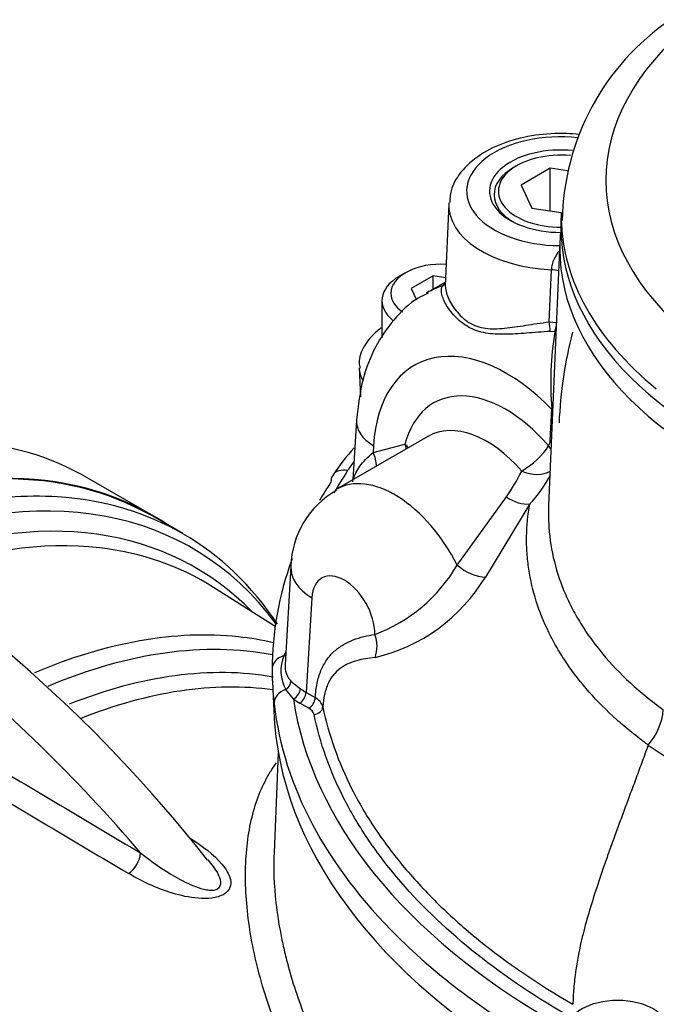
# Model space of a CAD drawing. Units: millimetres. Extents: x 0 to 594, y 0 to 420.
# Drawn here: x 399 to 405, y 375 to 385 of the extents above; entities that cross this region are included whole.
import ezdxf

# ---------------------------------------------------------------- set-up
doc = ezdxf.new("R2010")
doc.units = ezdxf.units.MM
for name, color, linetype in [('II2-01-STD', 7, 'Continuous'), ('II2-04CAP-STD', 7, 'Continuous'), ('II2-04SHW-STD', 7, 'Continuous'), ('II2-05-STD', 7, 'Continuous'), ('TSH-1', 7, 'Continuous')]:
    doc.layers.add(name, color=color, linetype=linetype)

# ---------------------------------------------------------------- blocks, each defined once
blk = doc.blocks.new('SE6')
at = {"layer": 'II2-01-STD', "color": 7, "linetype": 'Continuous'}
for p, q in [((400.4425, 379.7584), (400.1622, 379.9203)), ((401.305, 378.8906), (400.7302, 379.2561)), ((401.3349, 377.7137), (401.2949, 376.7797))]:
    blk.add_line(p, q, dxfattribs=at)
for centre, radius, start, end in [((389.9964, 368.3098), 13.5857, 38.1915, 59.94652), ((388.7475, 367.1282), 14.8599, 40.49016, 51.09592), ((502.9062, 551.1783), 202.4735, 238.97515, 239.468964), ((506.7621, 557.4157), 210.0276, 238.951314, 239.427704)]:
    blk.add_arc(centre, radius, start, end, dxfattribs=at)
for centre, major_axis, ratio, start_param, end_param in [((396.433, 373.4612), (-3.7292, -6.4591), 0.57735, 3.141593, 3.798092), ((396.8383, 373.2272), (-3.6926, -6.3957), 0.57735, 2.899018, 3.791909), ((396.7133, 373.2993), (-3.7292, -6.4591), 0.57735, 3.420203, 3.805985), ((396.7133, 373.2993), (-3.7292, -6.4591), 0.57735, 2.86201, 3.420203), ((396.9393, 373.1689), (-3.6212, -6.2721), 0.57735, 2.980564, 3.76278), ((397.0581, 373.1003), (-3.5847, -6.2088), 0.57735, 3.386487, 3.75388), ((397.0581, 373.1003), (-3.5847, -6.2088), 0.57735, 3.116897, 3.386487), ((398.3964, 372.3276), (-3.5516, -6.1516), 0.57735, 3.390836, 3.795445), ((398.3964, 372.3276), (-3.5516, -6.1516), 0.57735, 3.313503, 3.390836), ((398.5152, 372.259), (3.5151, 6.0883), 0.57735, 0.195467, 0.650858), ((398.6305, 372.1924), (3.4335, 5.947), 0.57735, 0.206847, 0.630445), ((398.7494, 372.1238), (3.397, 5.8837), 0.57735, 0.229774, 0.63224), ((399.9338, 376.7138), (0.0847, 0.1435), 0.544716, 3.993242, 5.456139)]:
    blk.add_ellipse(centre, major_axis=major_axis, ratio=ratio, start_param=start_param, end_param=end_param, dxfattribs=at)
for points, knots in [([(401.9446, 374.0006), (401.8796, 374.0922), (401.8178, 374.1851), (401.6347, 374.4787), (401.5259, 374.6815), (401.3395, 375.0882), (401.2619, 375.2921), (401.1695, 375.5958), (401.1426, 375.6967), (401.0972, 375.8967), (401.0787, 375.9951), (401.0361, 376.2849), (401.0245, 376.4708), (401.0325, 376.7343), (401.0394, 376.8196), (401.0617, 376.9842), (401.0772, 377.0637), (401.1357, 377.2883), (401.1909, 377.4208), (401.2785, 377.5625), (401.2975, 377.5903), (401.3174, 377.6167)], [0.0665937, 0.0665937, 0.0665937, 0.0665937, 0.125, 0.125, 0.25, 0.25, 0.375, 0.375, 0.4375, 0.4375, 0.5, 0.5, 0.625, 0.625, 0.6875, 0.6875, 0.75, 0.75, 0.875, 0.875, 0.9072752, 0.9072752, 0.9072752, 0.9072752]), ([(400.511, 376.916), (400.6282, 376.8407), (400.7329, 376.7608), (400.8469, 376.6253), (400.8769, 376.5784), (400.8927, 376.5041), (400.8925, 376.4788), (400.8741, 376.4308), (400.8549, 376.4077), (400.7944, 376.3724), (400.7545, 376.3611), (400.6716, 376.3504), (400.6281, 376.3504), (400.5016, 376.36), (400.4208, 376.3783), (400.193, 376.4473), (400.0594, 376.5121), (399.9368, 376.5845)], [0, 0, 0, 0, 0.25, 0.25, 0.375, 0.375, 0.4375, 0.4375, 0.5, 0.5, 0.5625, 0.5625, 0.625, 0.625, 0.75, 0.75, 1, 1, 1, 1]), ([(400.0487, 376.777), (400.1498, 376.6973), (400.2566, 376.6206), (400.4338, 376.519), (400.495, 376.4874), (400.595, 376.4499), (400.6292, 376.4391), (400.683, 376.43), (400.7008, 376.4283), (400.7361, 376.4298), (400.7533, 376.4334), (400.793, 376.4554), (400.7991, 376.4818), (400.7941, 376.5321), (400.7841, 376.5573), (400.7483, 376.6275), (400.7159, 376.6711), (400.6799, 376.7136)], [0, 0, 0, 0, 0.25, 0.25, 0.375, 0.375, 0.4375, 0.4375, 0.46875, 0.46875, 0.5, 0.5, 0.5625, 0.5625, 0.625, 0.625, 0.7412454, 0.7412454, 0.7412454, 0.7412454]), ([(401.2952, 376.7873), (401.2887, 376.6354), (401.2947, 376.4757), (401.324, 376.2146), (401.3389, 376.1171), (401.3676, 375.9684), (401.3783, 375.9184), (401.4016, 375.8183), (401.4142, 375.768), (401.4747, 375.5454), (401.5333, 375.3716), (401.6035, 375.1978)], [0.3915812, 0.3915812, 0.3915812, 0.3915812, 0.5, 0.5, 0.5625, 0.5625, 0.59375, 0.59375, 0.625, 0.625, 0.7319402, 0.7319402, 0.7319402, 0.7319402])]:
    blk.add_open_spline(points, degree=3, knots=knots, dxfattribs=at)
at = {"layer": 'II2-04CAP-STD', "color": 7, "linetype": 'Continuous'}
blk.add_line((403.9789, 382.7582), (403.9766, 382.6507), dxfattribs=at)
blk.add_arc((406.2971, 382.649), 2.3082, 124.19069, 179.16879, dxfattribs=at)
for centre, major_axis, start_param, end_param in [((408.8074, 383.058), (4.4122, 0), 2.526674, 3.756511), ((408.8074, 382.7238), (4.8288, 0), 3.12925, 3.152435), ((408.8074, 382.6163), (-4.8311, 0), 6.270842, 6.283185), ((408.8074, 382.6163), (-4.8311, 0), 0, 3.153936), ((408.8074, 382.7238), (4.8288, 0), 3.152435, 3.758157)]:
    blk.add_ellipse(centre, major_axis=major_axis, ratio=0.57735, start_param=start_param, end_param=end_param, dxfattribs=at)
at = {"layer": 'II2-04SHW-STD', "color": 7, "linetype": 'Continuous'}
for p, q in [((403.563, 383.1947), (403.5341, 383.1779)), ((403.8759, 383.1712), (403.6037, 383.014)), ((403.8759, 382.7727), (403.8759, 383.1712)), ((404.0368, 383.1463), (403.8759, 383.1712)), ((403.6037, 383.014), (403.7033, 382.7994)), ((402.9285, 382.8401), (402.8957, 382.0736)), ((403.7033, 382.7994), (403.9789, 382.7567)), ((403.967, 382.4883), (403.8614, 380.0201)), ((402.5244, 382.1953), (402.4655, 382.1613)), ((402.7812, 382.1649), (402.5771, 382.0471)), ((402.8989, 382.1467), (402.7812, 382.1649)), ((402.7812, 382.0413), (402.7812, 382.1649)), ((403.8651, 381.7361), (403.8867, 382.2227)), ((402.8972, 382.1083), (402.7174, 382.0045)), ((402.5771, 382.0471), (402.6257, 381.9423)), ((402.3038, 381.9359), (402.3038, 381.5887)), ((403.8651, 381.7361), (403.9347, 381.7301)), ((403.9183, 381.6437), (403.8752, 381.6473)), ((402.0903, 381.3079), (402.1019, 381.037)), ((403.8762, 380.627), (403.8897, 380.9209)), ((402.0661, 380.8179), (402.0325, 380.2619)), ((402.734, 380.667), (401.8789, 380.1732)), ((402.2201, 380.5164), (402.5186, 380.5928)), ((402.224, 380.5797), (402.2201, 380.5164)), ((403.0062, 379.4655), (403.4665, 380.1016)), ((403.6844, 380.0355), (403.2705, 379.3532)), ((401.4537, 379.4532), (401.3983, 378.5364)), ((401.6481, 379.1599), (401.5946, 378.2762)), ((401.3869, 378.6186), (401.4053, 378.652)), ((401.4533, 378.3824), (401.5413, 378.3106)), ((401.28, 378.3783), (401.2918, 378.1018)), ((401.4757, 378.2156), (401.4055, 378.3036)), ((401.5946, 378.2762), (401.68, 378.2269)), ((401.6211, 378.1272), (401.5357, 378.1765))]:
    blk.add_line(p, q, dxfattribs=at)
for centre, radius, start, end in [((406.5492, 382.1441), 2.609, 169.47077, 170.5189), ((404.1816, 382.2023), 0.2956, 137.26892, 176.04579), ((406.9873, 381.1602), 3.1068, 171.04729, 184.417), ((408.0794, 380.6146), 4.1247, 165.59709, 177.53239), ((403.7879, 380.628), 0.0884, 326.46978, 359.31589), ((403.8002, 378.9928), 2.3545, 138.27356, 146.21066), ((402.0686, 381.0904), 1.7123, 324.72611, 334.1346), ((402.9414, 380.7662), 1.0421, 315.48, 334.15058), ((402.2808, 379.4373), 0.8273, 119.06443, 178.90338), ((401.7204, 380.2114), 1.4865, 290.33506, 329.88115), ((401.8614, 380.203), 1.6455, 283.26559, 328.90577), ((401.717, 378.48), 0.358, 157.21614, 209.51), ((404.2146, 378.499), 2.937, 180.25491, 186.49202), ((401.6168, 378.102), 0.1399, 15.85049, 63.14151), ((401.5814, 378.0454), 0.091, 16.07228, 64.09633), ((404.3677, 378.1597), 0.5666, 318.44423, 355.4261), ((408.4021, 383.0353), 6.3729, 235.49109, 261.77061)]:
    blk.add_arc(centre, radius, start, end, dxfattribs=at)
for centre, major_axis, ratio, start_param, end_param in [((403.9755, 382.9565), (0.8807, 0), 0.57735, 1.387929, 4.700773), ((403.9755, 382.9565), (0.6667, 0), 0.57735, 1.404438, 4.713013), ((403.9755, 382.9565), (0.5833, 0), 0.57735, 1.414188, 4.71854), ((403.9755, 382.9231), (0.6243, 0), 0.57735, 2.356194, 3.932116), ((403.9755, 382.8252), (1.0473, 0), 0.57735, 3.102471, 4.627517), ((408.8074, 382.4193), (-4.8419, 0), 0.57735, 6.230564, 6.25849), ((408.8074, 382.4193), (-4.8419, 0), 0.57735, 6.25849, 6.283185), ((408.8074, 382.4193), (-4.8419, 0), 0.57735, 0, 3.166288), ((402.8559, 382.0039), (-0.4687, 0), 0.57735, 4.609027, 6.283185), ((402.8559, 381.9359), (0.5521, 0), 0.57735, 2.356194, 3.762399), ((403.8655, 382.0861), (-0.2496, 0.0135), 0.551048, 4.375315, 4.657374), ((403.8125, 380.0387), (1.0789, -1.9749), 0.592444, 3.030516, 3.148315), ((402.8338, 382.1469), (-0.0624, 0.0552), 0.966395, 2.734257, 3.147542), ((402.8559, 382.0039), (-0.4687, 0), 0.57735, 0, 0.698306), ((403.8565, 381.6906), (0.0095, -0.0828), 0.194616, 0.998075, 2.129414), ((403.903, 381.6888), (-0.0167, -0.0817), 0.331055, 1.054642, 1.83227), ((403.4297, 379.8331), (0.8077, -1.506), 0.597134, 2.019449, 3.910799), ((402.8559, 381.3188), (0.7658, 0), 0.57735, 3.172609, 3.443402), ((403.4291, 379.8102), (0.6304, -1.1754), 0.597134, 1.933598, 3.715624), ((403.713, 380.826), (-0.2497, 0.0114), 0.567391, 3.894806, 3.952887), ((402.6068, 380.7852), (0.5407, -0.0327), 0.576647, 3.141975, 3.961246), ((403.2524, 379.7153), (0.505, -0.959), 0.601584, 1.938286, 3.164995), ((402.3419, 380.4979), (-0.0322, 0.2479), 0.78217, 4.821266, 5.001833), ((402.3419, 380.4979), (-0.242, 0.0627), 0.673785, 3.875774, 4.08256), ((403.6996, 380.5321), (-0.2497, 0.0114), 0.567375, 3.889554, 3.952873), ((402.0435, 380.4215), (-0.0991, 0.2295), 0.801093, 4.244396, 4.780589), ((403.6849, 380.4844), (0.1887, 0.1639), 0.284014, 4.071641, 5.610876), ((403.6849, 380.4844), (0.2037, -0.145), 0.769269, 1.042013, 1.207168), ((405.4999, 379.584), (-3.7572, 0), 0.57735, -0.402411, -0.359612), ((401.983, 380.2113), (0.1397, -0.0909), 0.764268, 2.032584, 3.142097), ((409.868, 378.6359), (-8.4238, 0), 0.57735, -0.359612, -0.313712), ((403.6849, 380.4844), (0.2342, -0.0875), 0.636272, 4.626744, 5.857817), ((409.868, 378.4951), (8.5904, 0), 0.57735, -3.501205, -3.464302), ((401.983, 380.2113), (0.1397, -0.0909), 0.764268, 3.142097, 3.638287), ((402.4133, 379.2308), (0.5306, -0.9446), 0.585051, 1.491537, 3.153318), ((403.5625, 380.2176), (0.2121, -0.1323), 0.598823, 4.632063, 5.638251), ((409.868, 378.4951), (8.5904, 0), 0.57735, 2.933053, 3.143428), ((402.1192, 379.4129), (0.6655, -0.0402), 0.576647, 3.141722, 3.961246), ((401.9421, 378.9778), (0.197, -0.3673), 0.597134, 0.832376, 3.910799), ((403.1414, 379.5188), (0.2151, -0.1275), 0.491602, 4.347435, 5.609753), ((402.0603, 378.7227), (0.0366, -0.2473), 0.784173, 0.946543, 1.846256), ((401.4442, 378.4909), (0.1667, 0.0005), 0.816495, 1.918958, 3.173903), ((401.3583, 378.6825), (-0.0738, 0.0388), 0.690695, 2.292794, 2.531653), ((401.3769, 378.3664), (-0.0607, -0.0571), 0.813336, 1.30072, 2.496553), ((401.4627, 378.1781), (-0.1656, -0.019), 0.814708, 4.97022, 6.224806), ((401.4757, 378.2836), (-0.0494, -0.0671), 0.642641, 0.853455, 2.385401), ((402.067, 378.5505), (-0.6677, -0.005), 0.57645, 0.659819, 0.78045), ((402.067, 378.4825), (-0.7509, 0), 0.576647, 0.664158, 0.784789), ((409.868, 378.6359), (-8.4238, 0), 0.57735, 0.086527, 0.785398), ((401.5357, 378.2445), (-0.0417, -0.0722), 0.57735, 0.785398, 2.321288), ((401.6211, 378.1952), (-0.0417, -0.0722), 0.57735, 0.785398, 2.321288), ((409.868, 378.4951), (-8.5904, 0), 0.57735, 0.066203, 0.528321), ((401.6688, 378.1386), (-0.0816, -0.0169), 0.810737, 1.404661, 2.916173), ((409.868, 378.2241), (8.5788, 0), 0.57735, 3.166288, 3.926991), ((409.868, 378.4951), (-8.5904, 0), 0.57735, 0.528321, 0.785398)]:
    blk.add_ellipse(centre, major_axis=major_axis, ratio=ratio, start_param=start_param, end_param=end_param, dxfattribs=at)
blk.add_ellipse((404.5058, 375.1318), major_axis=(-0.4687, 0), ratio=0.57735, dxfattribs=at)
for points, knots in [([(404.1488, 383.4867), (404.1091, 383.4908), (403.9712, 383.5), (403.7335, 383.4869), (403.4549, 383.4198), (403.2127, 383.3033), (403.0407, 383.1498), (402.9446, 382.9867), (402.9396, 382.8921), (402.938, 382.8514)], [0.3109359, 0.3109359, 0.3109359, 0.3109359, 0.3592429, 0.4767381, 0.5949208, 0.7147015, 0.8369375, 0.9400879, 1, 1, 1, 1]), ([(403.8752, 381.6473), (403.7984, 381.6421), (403.7253, 381.6361), (403.6199, 381.6283), (403.5853, 381.6259), (403.5185, 381.6221), (403.4861, 381.6207), (403.4229, 381.6196), (403.3922, 381.6199), (403.332, 381.6232), (403.3024, 381.6263), (403.245, 381.6365), (403.2173, 381.6435), (403.164, 381.6623), (403.1384, 381.6739), (403.0895, 381.7015), (403.0663, 381.7174), (403.0236, 381.7515), (403.0039, 381.7698), (402.968, 381.8075), (402.9517, 381.827), (402.9229, 381.8661), (402.9104, 381.8856), (402.8896, 381.9232), (402.8811, 381.9414), (402.8683, 381.9759), (402.8639, 381.9922), (402.8568, 382.036), (402.8602, 382.0587), (402.8699, 382.0723)], [0, 0, 0, 0, 0.125, 0.125, 0.1875, 0.1875, 0.25, 0.25, 0.3125, 0.3125, 0.375, 0.375, 0.4375, 0.4375, 0.5, 0.5, 0.5625, 0.5625, 0.625, 0.625, 0.6875, 0.6875, 0.75, 0.75, 0.8125, 0.8125, 0.875, 0.875, 1, 1, 1, 1]), ([(402.8961, 382.0812), (402.8959, 382.0776), (402.8958, 382.0738), (402.8963, 382.0552), (402.8986, 382.0385), (402.9072, 382.0028), (402.9136, 381.9839), (402.9303, 381.9444), (402.9406, 381.9238), (402.9656, 381.882), (402.9799, 381.8611), (403.0124, 381.8203), (403.0305, 381.8005), (403.0604, 381.7727), (403.0709, 381.7638), (403.0928, 381.7469), (403.1042, 381.7388), (403.1396, 381.7167), (403.1645, 381.7046), (403.2166, 381.6862), (403.2438, 381.6799), (403.3005, 381.6725), (403.3297, 381.6714), (403.3889, 381.6725), (403.4192, 381.6746), (403.4813, 381.6809), (403.5132, 381.685), (403.5791, 381.6943), (403.6132, 381.6994), (403.7172, 381.7153), (403.7892, 381.7263), (403.8651, 381.7361)], [0.1087267, 0.1087267, 0.1087267, 0.1087267, 0.125, 0.125, 0.1875, 0.1875, 0.25, 0.25, 0.3125, 0.3125, 0.375, 0.375, 0.4375, 0.4375, 0.46875, 0.46875, 0.5, 0.5, 0.5625, 0.5625, 0.625, 0.625, 0.6875, 0.6875, 0.75, 0.75, 0.8125, 0.8125, 0.875, 0.875, 1, 1, 1, 1]), ([(402.7344, 382.0032), (402.7, 381.9875), (402.5839, 381.9334), (402.4056, 381.7582), (402.2334, 381.5056), (402.109, 381.1843), (402.0814, 380.9612), (402.0661, 380.8179)], [0, 0, 0, 0, 0.074208, 0.29382, 0.511948, 0.736649, 1, 1, 1, 1]), ([(402.2984, 381.6806), (402.2845, 381.6709), (402.2209, 381.6224), (402.1351, 381.5215), (402.0813, 381.3884), (402.0952, 381.3221), (402.0989, 381.3047)], [0.662611, 0.662611, 0.662611, 0.662611, 0.6986823, 0.8351356, 0.9628384, 1, 1, 1, 1]), ([(402.0311, 380.2416), (402.0316, 380.2493), (402.0338, 380.2597), (402.0466, 380.305), (402.0675, 380.3464), (402.1284, 380.429), (402.1691, 380.4717), (402.2201, 380.5164)], [0.4251391, 0.4251391, 0.4251391, 0.4251391, 0.5, 0.5, 0.75, 0.75, 1, 1, 1, 1]), ([(404.7917, 377.7838), (404.7845, 377.7897), (404.7778, 377.7946), (404.7646, 377.8043), (404.745, 377.8188), (404.6998, 377.853), (404.662, 377.8826), (404.5879, 377.9425), (404.5403, 377.983), (404.4028, 378.1067), (404.3183, 378.1917), (404.1634, 378.367), (404.0931, 378.4572), (403.9985, 378.5965), (403.9687, 378.6437), (403.9132, 378.739), (403.8875, 378.7869), (403.7691, 379.0277), (403.7067, 379.2247), (403.6688, 379.4761), (403.6632, 379.5266), (403.6562, 379.6282), (403.6548, 379.6794), (403.6568, 379.8325), (403.6665, 379.9342), (403.6844, 380.0355)], [0, 0, 0, 0, 0.007812, 0.007812, 0.015625, 0.03125, 0.0625, 0.0625, 0.125, 0.125, 0.25, 0.25, 0.375, 0.375, 0.4375, 0.4375, 0.5, 0.5, 0.75, 0.75, 0.8125, 0.8125, 0.875, 0.875, 1, 1, 1, 1]), ([(403.8613, 380.0193), (403.8613, 380.0183), (403.8613, 380.0174), (403.859, 379.9625), (403.8592, 379.9084), (403.8721, 379.6401), (403.9198, 379.4302), (404.0256, 379.1742), (404.0491, 379.1233), (404.1008, 379.0222), (404.1291, 378.9719), (404.2206, 378.823), (404.29, 378.727), (404.4453, 378.5412), (404.5311, 378.4514), (404.7193, 378.2781), (404.8216, 378.1946), (404.9324, 378.1145)], [0.1863972, 0.1863972, 0.1863972, 0.1863972, 0.1875, 0.1875, 0.25, 0.25, 0.5, 0.5, 0.5625, 0.5625, 0.625, 0.625, 0.75, 0.75, 0.875, 0.875, 1, 1, 1, 1]), ([(401.68, 378.2269), (401.6834, 378.2736), (401.6891, 378.3188), (401.7065, 378.4032), (401.7183, 378.4427), (401.7409, 378.4974), (401.7492, 378.515), (401.7675, 378.5485), (401.7775, 378.5646), (401.8093, 378.6098), (401.8329, 378.6362), (401.8843, 378.6829), (401.9121, 378.7031), (401.9712, 378.7383), (402.0023, 378.7532), (402.0983, 378.7909), (402.1663, 378.8071), (402.2369, 378.8176)], [0, 0, 0, 0, 0.125, 0.125, 0.25, 0.25, 0.3125, 0.3125, 0.375, 0.375, 0.5, 0.5, 0.625, 0.625, 0.75, 0.75, 1, 1, 1, 1]), ([(402.239, 378.6014), (402.1787, 378.5963), (402.1205, 378.5871), (402.0381, 378.5633), (402.0113, 378.5537), (401.96, 378.5299), (401.9357, 378.5158), (401.8904, 378.4822), (401.8693, 378.4626), (401.8408, 378.4279), (401.8318, 378.4153), (401.8151, 378.3884), (401.8075, 378.3742), (401.7936, 378.3439), (401.7874, 378.3279), (401.7764, 378.2941), (401.7716, 378.2763), (401.7595, 378.2209), (401.7545, 378.1813), (401.7514, 378.1403)], [0, 0, 0, 0, 0.25, 0.25, 0.375, 0.375, 0.5, 0.5, 0.625, 0.625, 0.6875, 0.6875, 0.75, 0.75, 0.8125, 0.8125, 0.875, 0.875, 1, 1, 1, 1]), ([(401.3983, 378.5363), (401.3977, 378.5273), (401.3977, 378.5183), (401.3996, 378.4856), (401.4049, 378.4627), (401.4187, 378.4305), (401.4243, 378.4201), (401.4374, 378.4003), (401.4449, 378.391), (401.4533, 378.3824)], [0.408988, 0.408988, 0.408988, 0.408988, 0.5, 0.5, 0.75, 0.75, 0.875, 0.875, 1, 1, 1, 1]), ([(401.7514, 378.1403), (401.8055, 377.8785), (401.8967, 377.6227), (402.0869, 377.2479), (402.1593, 377.1244), (402.2815, 376.9414), (402.3245, 376.8808), (402.4151, 376.7602), (402.4628, 376.7003), (402.6122, 376.5224), (402.7202, 376.4064), (402.8948, 376.2364), (402.9551, 376.1805), (403.0791, 376.0704), (403.1431, 376.0162), (403.472, 375.7495), (403.7647, 375.5495), (404.0876, 375.3631)], [0, 0, 0, 0, 0.25, 0.25, 0.375, 0.375, 0.4375, 0.4375, 0.5, 0.5, 0.625, 0.625, 0.6875, 0.6875, 0.75, 0.75, 1, 1, 1, 1]), ([(404.0287, 375.2648), (403.7013, 375.4538), (403.4062, 375.6558), (402.8775, 376.0845), (402.6438, 376.3113), (402.3916, 376.6107), (402.3431, 376.6715), (402.251, 376.7937), (402.2073, 376.8551), (402.0831, 377.0407), (402.0095, 377.1658), (401.8162, 377.5459), (401.7237, 377.8051), (401.6688, 378.0706)], [0, 0, 0, 0, 0.25, 0.25, 0.5, 0.5, 0.5625, 0.5625, 0.625, 0.625, 0.75, 0.75, 1, 1, 1, 1]), ([(404.7917, 377.7838), (404.773, 377.7327), (404.7361, 377.6311), (404.6803, 377.4801), (404.6253, 377.3317), (404.5713, 377.1863), (404.5187, 377.0441), (404.4679, 376.9053), (404.4192, 376.7702), (404.3521, 376.5797), (404.2777, 376.3578), (404.203, 376.1049), (404.1424, 375.8576), (404.11, 375.6599), (404.0961, 375.5136), (404.0907, 375.4359), (404.0886, 375.3868), (404.0876, 375.3631)], [0, 0, 0, 0, 0.065821, 0.130596, 0.194073, 0.255986, 0.316095, 0.374206, 0.430194, 0.484007, 0.608401, 0.696886, 0.781891, 0.898677, 0.934269, 0.968153, 1, 1, 1, 1])]:
    blk.add_open_spline(points, degree=3, knots=knots, dxfattribs=at)
blk.add_open_spline([(402.8699, 382.0723), (402.8776, 382.0806), (402.8871, 382.0891), (402.8985, 382.0981)], degree=3, dxfattribs=at)
at = {"layer": 'II2-05-STD', "color": 7, "linetype": 'Continuous'}
blk.add_line((400.1654, 379.9258), (399.5554, 380.278), dxfattribs=at)
for centre, start_param, end_param in [((395.8231, 373.8133), 3.141593, 3.421866), ((396.433, 373.4612), 3.10009, 3.800852)]:
    blk.add_ellipse(centre, major_axis=(-3.7324, -6.4647), ratio=0.57735, start_param=start_param, end_param=end_param, dxfattribs=at)

msp = doc.modelspace()

# ---------------------------------------------------------------- block references
at = {"layer": 'TSH-1'}
msp.add_blockref('SE6', (0, 0), dxfattribs=at)

doc.saveas('drawing.dxf')
